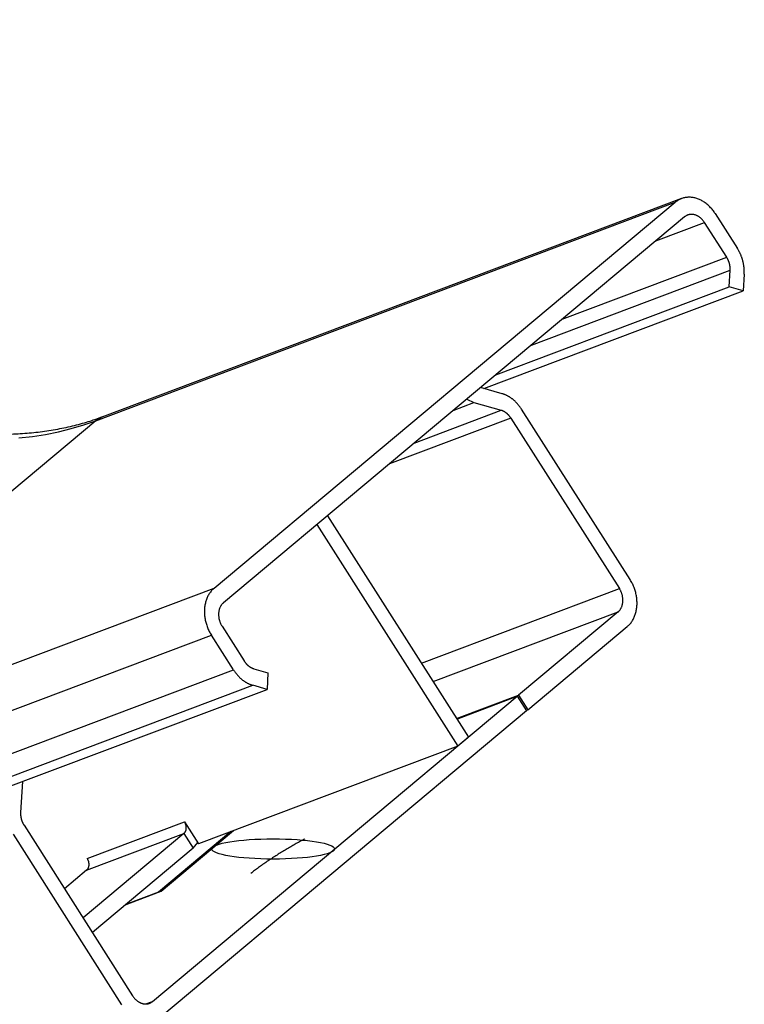
# Model space of a CAD drawing. Units: inches. Extents: x 0 to 17, y 0 to 11.
# Drawn here: x 12.1 to 12.7, y 3.8 to 4.6 of the extents above; entities that cross this region are included whole.
import ezdxf

# ---------------------------------------------------------------- set-up
doc = ezdxf.new("R2010")
doc.units = ezdxf.units.IN
doc.header["$MEASUREMENT"] = 0
doc.layers.add('GEOM', color=7, linetype='Continuous')

msp = doc.modelspace()

# ---------------------------------------------------------------- linework, layer by layer
at = {"layer": 'GEOM', "color": 7}
for p, q in [((12.64046, 4.43943), (12.17794, 4.26516)), ((12.63956, 4.43907), (12.63894, 4.43878)), ((12.64019, 4.43933), (12.63956, 4.43907)), ((12.64083, 4.43957), (12.64019, 4.43933)), ((12.64147, 4.43978), (12.64083, 4.43957)), ((12.64213, 4.43997), (12.64147, 4.43978)), ((12.6428, 4.44013), (12.64213, 4.43997)), ((12.64347, 4.44026), (12.6428, 4.44013)), ((12.64415, 4.44037), (12.64347, 4.44026)), ((12.64483, 4.44045), (12.64415, 4.44037)), ((12.64552, 4.4405), (12.64483, 4.44045)), ((12.64622, 4.44053), (12.64552, 4.4405)), ((12.64692, 4.44052), (12.64622, 4.44053)), ((12.64762, 4.4405), (12.64692, 4.44052)), ((12.64833, 4.44044), (12.64762, 4.4405)), ((12.64903, 4.44036), (12.64833, 4.44044)), ((12.64974, 4.44025), (12.64903, 4.44036)), ((12.65045, 4.44012), (12.64974, 4.44025)), ((12.65116, 4.43996), (12.65045, 4.44012)), ((12.65187, 4.43977), (12.65116, 4.43996)), ((12.65258, 4.43955), (12.65187, 4.43977)), ((12.65328, 4.43931), (12.65258, 4.43955)), ((12.65398, 4.43905), (12.65328, 4.43931)), ((12.65468, 4.43876), (12.65398, 4.43905)), ((12.17297, 4.26224), (12.63549, 4.43652)), ((12.26743, 4.12862), (12.63549, 4.43652)), ((12.63603, 4.43696), (12.63549, 4.43652)), ((12.63659, 4.43737), (12.63603, 4.43696)), ((12.63716, 4.43776), (12.63659, 4.43737)), ((12.63774, 4.43812), (12.63716, 4.43776)), ((12.63833, 4.43846), (12.63774, 4.43812)), ((12.63894, 4.43878), (12.63833, 4.43846)), ((12.65538, 4.43844), (12.65468, 4.43876)), ((12.65606, 4.4381), (12.65538, 4.43844)), ((12.65675, 4.43773), (12.65606, 4.4381)), ((12.65742, 4.43734), (12.65675, 4.43773)), ((12.65809, 4.43693), (12.65742, 4.43734)), ((12.65876, 4.43649), (12.65809, 4.43693)), ((12.65941, 4.43603), (12.65876, 4.43649)), ((12.66006, 4.43555), (12.65941, 4.43603)), ((12.66069, 4.43504), (12.66006, 4.43555)), ((12.66132, 4.43452), (12.66069, 4.43504)), ((12.66193, 4.43397), (12.66132, 4.43452)), ((12.66253, 4.4334), (12.66193, 4.43397)), ((12.66312, 4.43281), (12.66253, 4.4334)), ((12.6637, 4.43221), (12.66312, 4.43281)), ((12.66427, 4.43158), (12.6637, 4.43221)), ((12.66482, 4.43094), (12.66427, 4.43158)), ((12.64291, 4.42488), (12.27485, 4.11697)), ((12.64318, 4.42509), (12.64291, 4.42488)), ((12.64346, 4.4253), (12.64318, 4.42509)), ((12.64374, 4.42549), (12.64346, 4.4253)), ((12.64403, 4.42568), (12.64374, 4.42549)), ((12.64433, 4.42585), (12.64403, 4.42568)), ((12.64463, 4.426), (12.64433, 4.42585)), ((12.64494, 4.42615), (12.64463, 4.426)), ((12.64526, 4.42628), (12.64494, 4.42615)), ((12.64558, 4.4264), (12.64526, 4.42628)), ((12.6459, 4.42651), (12.64558, 4.4264)), ((12.64623, 4.4266), (12.6459, 4.42651)), ((12.64656, 4.42668), (12.64623, 4.4266)), ((12.6469, 4.42675), (12.64656, 4.42668)), ((12.64724, 4.4268), (12.6469, 4.42675)), ((12.64758, 4.42684), (12.64724, 4.4268)), ((12.64793, 4.42687), (12.64758, 4.42684)), ((12.64827, 4.42688), (12.64793, 4.42687)), ((12.64862, 4.42688), (12.64827, 4.42688)), ((12.64898, 4.42686), (12.64862, 4.42688)), ((12.64933, 4.42684), (12.64898, 4.42686)), ((12.64968, 4.4268), (12.64933, 4.42684)), ((12.65004, 4.42674), (12.64968, 4.4268)), ((12.65039, 4.42667), (12.65004, 4.42674)), ((12.65075, 4.42659), (12.65039, 4.42667)), ((12.6511, 4.4265), (12.65075, 4.42659)), ((12.65145, 4.42639), (12.6511, 4.4265)), ((12.65181, 4.42627), (12.65145, 4.42639)), ((12.65216, 4.42614), (12.65181, 4.42627)), ((12.65251, 4.42599), (12.65216, 4.42614)), ((12.65285, 4.42584), (12.65251, 4.42599)), ((12.6532, 4.42567), (12.65285, 4.42584)), ((12.65354, 4.42548), (12.6532, 4.42567)), ((12.65388, 4.42529), (12.65354, 4.42548)), ((12.65421, 4.42508), (12.65388, 4.42529)), ((12.65454, 4.42486), (12.65421, 4.42508)), ((12.65487, 4.42463), (12.65454, 4.42486)), ((12.65519, 4.42439), (12.65487, 4.42463)), ((12.65551, 4.42414), (12.65519, 4.42439)), ((12.65582, 4.42387), (12.65551, 4.42414)), ((12.65613, 4.4236), (12.65582, 4.42387)), ((12.65643, 4.42332), (12.65613, 4.4236)), ((12.65673, 4.42302), (12.65643, 4.42332)), ((12.66535, 4.43028), (12.66482, 4.43094)), ((12.66588, 4.4296), (12.66535, 4.43028)), ((12.66638, 4.4289), (12.66588, 4.4296)), ((12.66687, 4.42819), (12.66638, 4.4289)), ((12.66735, 4.42747), (12.66687, 4.42819)), ((12.66735, 4.42747), (12.685, 4.39977)), ((12.62001, 4.40572), (12.65884, 4.42035)), ((12.65702, 4.42272), (12.65673, 4.42302)), ((12.6573, 4.42241), (12.65702, 4.42272)), ((12.65757, 4.42208), (12.6573, 4.42241)), ((12.65784, 4.42175), (12.65757, 4.42208)), ((12.6581, 4.42142), (12.65784, 4.42175)), ((12.65836, 4.42107), (12.6581, 4.42142)), ((12.6586, 4.42071), (12.65836, 4.42107)), ((12.65884, 4.42035), (12.6586, 4.42071)), ((12.67649, 4.39265), (12.65884, 4.42035)), ((12.68523, 4.3994), (12.685, 4.39977)), ((12.54529, 4.34322), (12.67649, 4.39265)), ((12.6766, 4.39247), (12.67649, 4.39265)), ((12.67672, 4.39228), (12.6766, 4.39247)), ((12.67683, 4.3921), (12.67672, 4.39228)), ((12.67694, 4.39191), (12.67683, 4.3921)), ((12.67705, 4.39172), (12.67694, 4.39191)), ((12.68546, 4.39903), (12.68523, 4.3994)), ((12.68568, 4.39866), (12.68546, 4.39903)), ((12.6859, 4.39828), (12.68568, 4.39866)), ((12.68611, 4.3979), (12.6859, 4.39828)), ((12.68632, 4.39752), (12.68611, 4.3979)), ((12.68653, 4.39713), (12.68632, 4.39752)), ((12.68673, 4.39674), (12.68653, 4.39713)), ((12.68692, 4.39635), (12.68673, 4.39674)), ((12.68711, 4.39595), (12.68692, 4.39635)), ((12.6873, 4.39556), (12.68711, 4.39595)), ((12.68748, 4.39516), (12.6873, 4.39556)), ((12.68766, 4.39475), (12.68748, 4.39516)), ((12.68783, 4.39435), (12.68766, 4.39475)), ((12.68799, 4.39394), (12.68783, 4.39435)), ((12.68816, 4.39353), (12.68799, 4.39394)), ((12.68831, 4.39312), (12.68816, 4.39353)), ((12.68846, 4.39271), (12.68831, 4.39312)), ((12.68861, 4.3923), (12.68846, 4.39271)), ((12.68875, 4.39188), (12.68861, 4.3923)), ((12.68889, 4.39146), (12.68875, 4.39188)), ((12.67715, 4.39153), (12.67705, 4.39172)), ((12.67725, 4.39133), (12.67715, 4.39153)), ((12.67735, 4.39114), (12.67725, 4.39133)), ((12.67745, 4.39094), (12.67735, 4.39114)), ((12.67755, 4.39074), (12.67745, 4.39094)), ((12.67764, 4.39055), (12.67755, 4.39074)), ((12.67773, 4.39035), (12.67764, 4.39055)), ((12.67782, 4.39014), (12.67773, 4.39035)), ((12.6779, 4.38994), (12.67782, 4.39014)), ((12.67799, 4.38974), (12.6779, 4.38994)), ((12.67807, 4.38953), (12.67799, 4.38974)), ((12.67815, 4.38933), (12.67807, 4.38953)), ((12.67822, 4.38912), (12.67815, 4.38933)), ((12.67829, 4.38891), (12.67822, 4.38912)), ((12.67837, 4.38871), (12.67829, 4.38891)), ((12.67843, 4.3885), (12.67837, 4.38871)), ((12.6785, 4.38829), (12.67843, 4.3885)), ((12.67856, 4.38808), (12.6785, 4.38829)), ((12.67862, 4.38787), (12.67856, 4.38808)), ((12.67868, 4.38766), (12.67862, 4.38787)), ((12.67874, 4.38744), (12.67868, 4.38766)), ((12.67879, 4.38723), (12.67874, 4.38744)), ((12.67884, 4.38702), (12.67879, 4.38723)), ((12.67889, 4.3868), (12.67884, 4.38702)), ((12.67893, 4.38659), (12.67889, 4.3868)), ((12.67897, 4.38638), (12.67893, 4.38659)), ((12.67901, 4.38616), (12.67897, 4.38638)), ((12.67905, 4.38595), (12.67901, 4.38616)), ((12.67908, 4.38573), (12.67905, 4.38595)), ((12.67911, 4.38552), (12.67908, 4.38573)), ((12.67914, 4.38531), (12.67911, 4.38552)), ((12.67917, 4.38509), (12.67914, 4.38531)), ((12.67919, 4.38488), (12.67917, 4.38509)), ((12.67921, 4.38466), (12.67919, 4.38488)), ((12.67923, 4.38445), (12.67921, 4.38466)), ((12.67924, 4.38424), (12.67923, 4.38445)), ((12.67925, 4.38402), (12.67924, 4.38424)), ((12.67926, 4.38381), (12.67925, 4.38402)), ((12.68902, 4.39104), (12.68889, 4.39146)), ((12.68915, 4.39062), (12.68902, 4.39104)), ((12.68927, 4.3902), (12.68915, 4.39062)), ((12.68938, 4.38978), (12.68927, 4.3902)), ((12.68949, 4.38935), (12.68938, 4.38978)), ((12.6896, 4.38893), (12.68949, 4.38935)), ((12.6897, 4.3885), (12.6896, 4.38893)), ((12.68979, 4.38807), (12.6897, 4.3885)), ((12.68988, 4.38765), (12.68979, 4.38807)), ((12.68997, 4.38722), (12.68988, 4.38765)), ((12.69004, 4.38679), (12.68997, 4.38722)), ((12.69012, 4.38636), (12.69004, 4.38679)), ((12.69018, 4.38593), (12.69012, 4.38636)), ((12.69025, 4.38551), (12.69018, 4.38593)), ((12.6903, 4.38508), (12.69025, 4.38551)), ((12.69035, 4.38465), (12.6903, 4.38508)), ((12.6904, 4.38422), (12.69035, 4.38465)), ((12.69044, 4.38379), (12.6904, 4.38422)), ((12.52059, 4.32255), (12.67924, 4.38233)), ((12.67847, 4.36907), (12.67924, 4.38233)), ((12.67924, 4.38233), (12.67925, 4.38254)), ((12.67925, 4.38254), (12.67926, 4.38275)), ((12.67927, 4.3836), (12.67926, 4.38381)), ((12.67926, 4.38275), (12.67927, 4.38296)), ((12.67927, 4.38339), (12.67927, 4.3836)), ((12.67927, 4.38317), (12.67927, 4.38339)), ((12.67927, 4.38296), (12.67927, 4.38317)), ((12.69051, 4.37913), (12.68974, 4.36587)), ((12.69047, 4.38336), (12.69044, 4.38379)), ((12.6905, 4.38294), (12.69047, 4.38336)), ((12.69052, 4.38251), (12.6905, 4.38294)), ((12.69051, 4.37913), (12.69053, 4.37955)), ((12.69054, 4.38209), (12.69052, 4.38251)), ((12.69053, 4.37955), (12.69055, 4.37997)), ((12.69055, 4.38166), (12.69054, 4.38209)), ((12.69056, 4.38124), (12.69055, 4.38166)), ((12.69055, 4.37997), (12.69056, 4.38039)), ((12.69056, 4.38081), (12.69056, 4.38124)), ((12.69056, 4.38039), (12.69056, 4.38081)), ((12.49237, 4.29894), (12.67847, 4.36907)), ((12.68974, 4.36587), (12.67847, 4.36907)), ((12.48279, 4.28789), (12.68974, 4.36587)), ((12.49725, 4.28379), (12.48008, 4.28866)), ((12.4976, 4.28368), (12.49725, 4.28379)), ((12.49795, 4.28357), (12.4976, 4.28368)), ((12.49831, 4.28345), (12.49795, 4.28357)), ((12.49866, 4.28333), (12.49831, 4.28345)), ((12.49901, 4.2832), (12.49866, 4.28333)), ((12.49936, 4.28307), (12.49901, 4.2832)), ((12.49971, 4.28292), (12.49936, 4.28307)), ((12.50006, 4.28277), (12.49971, 4.28292)), ((12.5004, 4.28262), (12.50006, 4.28277)), ((12.50075, 4.28246), (12.5004, 4.28262)), ((12.5011, 4.28229), (12.50075, 4.28246)), ((12.50144, 4.28212), (12.5011, 4.28229)), ((12.50178, 4.28194), (12.50144, 4.28212)), ((12.50212, 4.28175), (12.50178, 4.28194)), ((12.4583, 4.27043), (12.47483, 4.27667)), ((12.46913, 4.2795), (12.47483, 4.27667)), ((12.47483, 4.27667), (12.49648, 4.27052)), ((12.50246, 4.28156), (12.50212, 4.28175)), ((12.5028, 4.28136), (12.50246, 4.28156)), ((12.50314, 4.28116), (12.5028, 4.28136)), ((12.50347, 4.28095), (12.50314, 4.28116)), ((12.5038, 4.28073), (12.50347, 4.28095)), ((12.50413, 4.28051), (12.5038, 4.28073)), ((12.50446, 4.28028), (12.50413, 4.28051)), ((12.50479, 4.28005), (12.50446, 4.28028)), ((12.50511, 4.27981), (12.50479, 4.28005)), ((12.50543, 4.27957), (12.50511, 4.27981)), ((12.50575, 4.27932), (12.50543, 4.27957)), ((12.50607, 4.27906), (12.50575, 4.27932)), ((12.50638, 4.2788), (12.50607, 4.27906)), ((12.50669, 4.27854), (12.50638, 4.2788)), ((12.507, 4.27826), (12.50669, 4.27854)), ((12.50731, 4.27799), (12.507, 4.27826)), ((12.50761, 4.27771), (12.50731, 4.27799)), ((12.50791, 4.27742), (12.50761, 4.27771)), ((12.50821, 4.27713), (12.50791, 4.27742)), ((12.5085, 4.27683), (12.50821, 4.27713)), ((12.50879, 4.27653), (12.5085, 4.27683)), ((12.50908, 4.27623), (12.50879, 4.27653)), ((12.50936, 4.27592), (12.50908, 4.27623)), ((12.50964, 4.2756), (12.50936, 4.27592)), ((12.50992, 4.27528), (12.50964, 4.2756)), ((12.51019, 4.27496), (12.50992, 4.27528)), ((12.51046, 4.27463), (12.51019, 4.27496)), ((12.51073, 4.27429), (12.51046, 4.27463)), ((12.51099, 4.27396), (12.51073, 4.27429)), ((12.42718, 4.24441), (12.49648, 4.27052)), ((12.49665, 4.27047), (12.49648, 4.27052)), ((12.49683, 4.27041), (12.49665, 4.27047)), ((12.49701, 4.27035), (12.49683, 4.27041)), ((12.49718, 4.27029), (12.49701, 4.27035)), ((12.49736, 4.27023), (12.49718, 4.27029)), ((12.49753, 4.27016), (12.49736, 4.27023)), ((12.49771, 4.27009), (12.49753, 4.27016)), ((12.49788, 4.27001), (12.49771, 4.27009)), ((12.49805, 4.26993), (12.49788, 4.27001)), ((12.49823, 4.26985), (12.49805, 4.26993)), ((12.4984, 4.26977), (12.49823, 4.26985)), ((12.49857, 4.26968), (12.4984, 4.26977)), ((12.49874, 4.26959), (12.49857, 4.26968)), ((12.49891, 4.2695), (12.49874, 4.26959)), ((12.49908, 4.2694), (12.49891, 4.2695)), ((12.49925, 4.26931), (12.49908, 4.2694)), ((12.49942, 4.2692), (12.49925, 4.26931)), ((12.49959, 4.2691), (12.49942, 4.2692)), ((12.49975, 4.26899), (12.49959, 4.2691)), ((12.49992, 4.26888), (12.49975, 4.26899)), ((12.50008, 4.26877), (12.49992, 4.26888)), ((12.50025, 4.26865), (12.50008, 4.26877)), ((12.50041, 4.26853), (12.50025, 4.26865)), ((12.50057, 4.26841), (12.50041, 4.26853)), ((12.50073, 4.26828), (12.50057, 4.26841)), ((12.50089, 4.26816), (12.50073, 4.26828)), ((12.50104, 4.26803), (12.50089, 4.26816)), ((12.5012, 4.26789), (12.50104, 4.26803)), ((12.50135, 4.26776), (12.5012, 4.26789)), ((12.50151, 4.26762), (12.50135, 4.26776)), ((12.50166, 4.26748), (12.50151, 4.26762)), ((12.50181, 4.26734), (12.50166, 4.26748)), ((12.50196, 4.26719), (12.50181, 4.26734)), ((12.5021, 4.26704), (12.50196, 4.26719)), ((12.50225, 4.26689), (12.5021, 4.26704)), ((12.50239, 4.26674), (12.50225, 4.26689)), ((12.50253, 4.26658), (12.50239, 4.26674)), ((12.50267, 4.26642), (12.50253, 4.26658)), ((12.50281, 4.26627), (12.50267, 4.26642)), ((12.50295, 4.2661), (12.50281, 4.26627)), ((12.51125, 4.27362), (12.51099, 4.27396)), ((12.51151, 4.27327), (12.51125, 4.27362)), ((12.51176, 4.27292), (12.51151, 4.27327)), ((12.51201, 4.27257), (12.51176, 4.27292)), ((12.51225, 4.27221), (12.51201, 4.27257)), ((12.51249, 4.27185), (12.51225, 4.27221)), ((12.51272, 4.27149), (12.51249, 4.27185)), ((12.59938, 4.1355), (12.51272, 4.27149)), ((12.17297, 4.26224), (11.80492, 3.95434)), ((12.15347, 4.25593), (12.16335, 4.25888)), ((12.16335, 4.25888), (12.17297, 4.26224)), ((12.17794, 4.26516), (12.17297, 4.26224)), ((12.50421, 4.26437), (12.40747, 4.22791)), ((12.50308, 4.26594), (12.50295, 4.2661)), ((12.50322, 4.26577), (12.50308, 4.26594)), ((12.50335, 4.2656), (12.50322, 4.26577)), ((12.50348, 4.26543), (12.50335, 4.2656)), ((12.50361, 4.26526), (12.50348, 4.26543)), ((12.50373, 4.26509), (12.50361, 4.26526)), ((12.50386, 4.26491), (12.50373, 4.26509)), ((12.50398, 4.26473), (12.50386, 4.26491)), ((12.5041, 4.26455), (12.50398, 4.26473)), ((12.50421, 4.26437), (12.5041, 4.26455)), ((12.50421, 4.26437), (12.59087, 4.12838)), ((12.12237, 4.24967), (12.13297, 4.25133)), ((12.13297, 4.25133), (12.14334, 4.25341)), ((12.14334, 4.25341), (12.15347, 4.25593)), ((12.11156, 4.24844), (12.12237, 4.24967)), ((12.35787, 4.18641), (12.47043, 4.00977)), ((12.34936, 4.17929), (12.46192, 4.00265)), ((12.59984, 4.13476), (12.59938, 4.1355)), ((12.60028, 4.13401), (12.59984, 4.13476)), ((12.6007, 4.13324), (12.60028, 4.13401)), ((12.60111, 4.13247), (12.6007, 4.13324)), ((11.80492, 3.95434), (12.26743, 4.12862)), ((12.26408, 4.12495), (12.26366, 4.12434)), ((12.2645, 4.12553), (12.26408, 4.12495)), ((12.26495, 4.1261), (12.2645, 4.12553)), ((12.26541, 4.12665), (12.26495, 4.1261)), ((12.26589, 4.12717), (12.26541, 4.12665)), ((12.26639, 4.12768), (12.26589, 4.12717)), ((12.2669, 4.12816), (12.26639, 4.12768)), ((12.26743, 4.12862), (12.2669, 4.12816)), ((12.4328, 4.06882), (12.59087, 4.12838)), ((12.5911, 4.12801), (12.59087, 4.12838)), ((12.59132, 4.12763), (12.5911, 4.12801)), ((12.59153, 4.12725), (12.59132, 4.12763)), ((12.59174, 4.12686), (12.59153, 4.12725)), ((12.59193, 4.12647), (12.59174, 4.12686)), ((12.59211, 4.12607), (12.59193, 4.12647)), ((12.59229, 4.12567), (12.59211, 4.12607)), ((12.59245, 4.12526), (12.59229, 4.12567)), ((12.59261, 4.12485), (12.59245, 4.12526)), ((12.59275, 4.12443), (12.59261, 4.12485)), ((12.6015, 4.13168), (12.60111, 4.13247)), ((12.60186, 4.13088), (12.6015, 4.13168)), ((12.60221, 4.13008), (12.60186, 4.13088)), ((12.60254, 4.12926), (12.60221, 4.13008)), ((12.60285, 4.12844), (12.60254, 4.12926)), ((12.60314, 4.12761), (12.60285, 4.12844)), ((12.6034, 4.12677), (12.60314, 4.12761)), ((12.60365, 4.12593), (12.6034, 4.12677)), ((12.60388, 4.12508), (12.60365, 4.12593)), ((12.60408, 4.12423), (12.60388, 4.12508)), ((12.26062, 4.11736), (12.26043, 4.11659)), ((12.26083, 4.11812), (12.26062, 4.11736)), ((12.26107, 4.11888), (12.26083, 4.11812)), ((12.26132, 4.11961), (12.26107, 4.11888)), ((12.2616, 4.12034), (12.26132, 4.11961)), ((12.26189, 4.12105), (12.2616, 4.12034)), ((12.26221, 4.12174), (12.26189, 4.12105)), ((12.26254, 4.12242), (12.26221, 4.12174)), ((12.2629, 4.12308), (12.26254, 4.12242)), ((12.26327, 4.12372), (12.2629, 4.12308)), ((12.26366, 4.12434), (12.26327, 4.12372)), ((12.27485, 4.11697), (12.27459, 4.11674)), ((12.59288, 4.12401), (12.59275, 4.12443)), ((12.59301, 4.12359), (12.59288, 4.12401)), ((12.59312, 4.12317), (12.59301, 4.12359)), ((12.59322, 4.12274), (12.59312, 4.12317)), ((12.59331, 4.12232), (12.59322, 4.12274)), ((12.5934, 4.12189), (12.59331, 4.12232)), ((12.59347, 4.12146), (12.5934, 4.12189)), ((12.59352, 4.12103), (12.59347, 4.12146)), ((12.59351, 4.11683), (12.59356, 4.11723)), ((12.59357, 4.1206), (12.59352, 4.12103)), ((12.59356, 4.11723), (12.5936, 4.11765)), ((12.59361, 4.12018), (12.59357, 4.1206)), ((12.5936, 4.11765), (12.59363, 4.11806)), ((12.59364, 4.11975), (12.59361, 4.12018)), ((12.59363, 4.11806), (12.59365, 4.11848)), ((12.59365, 4.11932), (12.59364, 4.11975)), ((12.59365, 4.1189), (12.59365, 4.11932)), ((12.59365, 4.11848), (12.59365, 4.1189)), ((12.60427, 4.12337), (12.60408, 4.12423)), ((12.60443, 4.12252), (12.60427, 4.12337)), ((12.60457, 4.12166), (12.60443, 4.12252)), ((12.60469, 4.1208), (12.60457, 4.12166)), ((12.60478, 4.11995), (12.60469, 4.1208)), ((12.60486, 4.11909), (12.60478, 4.11995)), ((12.60491, 4.11824), (12.60486, 4.11909)), ((12.60494, 4.11739), (12.60491, 4.11824)), ((12.60494, 4.11654), (12.60494, 4.11739)), ((12.25971, 4.11089), (12.25969, 4.11005)), ((12.25969, 4.11005), (12.2597, 4.1092)), ((12.2597, 4.1092), (12.25973, 4.10835)), ((12.25974, 4.11173), (12.25971, 4.11089)), ((12.2598, 4.11256), (12.25974, 4.11173)), ((12.25988, 4.11338), (12.2598, 4.11256)), ((12.25999, 4.1142), (12.25988, 4.11338)), ((12.26011, 4.115), (12.25999, 4.1142)), ((12.26026, 4.1158), (12.26011, 4.115)), ((12.26043, 4.11659), (12.26026, 4.1158)), ((12.27108, 4.10935), (12.27104, 4.10894)), ((12.27113, 4.10976), (12.27108, 4.10935)), ((12.27119, 4.11016), (12.27113, 4.10976)), ((12.27127, 4.11056), (12.27119, 4.11016)), ((12.27135, 4.11096), (12.27127, 4.11056)), ((12.27145, 4.11134), (12.27135, 4.11096)), ((12.27155, 4.11173), (12.27145, 4.11134)), ((12.27167, 4.1121), (12.27155, 4.11173)), ((12.2718, 4.11247), (12.27167, 4.1121)), ((12.27193, 4.11283), (12.2718, 4.11247)), ((12.27208, 4.11319), (12.27193, 4.11283)), ((12.27224, 4.11353), (12.27208, 4.11319)), ((12.27241, 4.11387), (12.27224, 4.11353)), ((12.27258, 4.1142), (12.27241, 4.11387)), ((12.27277, 4.11452), (12.27258, 4.1142)), ((12.27297, 4.11483), (12.27277, 4.11452)), ((12.27317, 4.11514), (12.27297, 4.11483)), ((12.27339, 4.11543), (12.27317, 4.11514)), ((12.27361, 4.11571), (12.27339, 4.11543)), ((12.27384, 4.11599), (12.27361, 4.11571)), ((12.27408, 4.11625), (12.27384, 4.11599)), ((12.27433, 4.1165), (12.27408, 4.11625)), ((12.27459, 4.11674), (12.27433, 4.1165)), ((12.44222, 4.05401), (12.58978, 4.10962)), ((12.58978, 4.10962), (12.51043, 4.04323)), ((12.58978, 4.10962), (12.59005, 4.10985)), ((12.59005, 4.10985), (12.5903, 4.11009)), ((12.5903, 4.11009), (12.59055, 4.11034)), ((12.59055, 4.11034), (12.59079, 4.1106)), ((12.59079, 4.1106), (12.59102, 4.11087)), ((12.59102, 4.11087), (12.59125, 4.11116)), ((12.59125, 4.11116), (12.59146, 4.11145)), ((12.59146, 4.11145), (12.59167, 4.11175)), ((12.59167, 4.11175), (12.59186, 4.11206)), ((12.59186, 4.11206), (12.59205, 4.11239)), ((12.59205, 4.11239), (12.59223, 4.11272)), ((12.59223, 4.11272), (12.5924, 4.11305)), ((12.5924, 4.11305), (12.59255, 4.1134)), ((12.59255, 4.1134), (12.5927, 4.11376)), ((12.5927, 4.11376), (12.59284, 4.11412)), ((12.59284, 4.11412), (12.59297, 4.11449)), ((12.59297, 4.11449), (12.59308, 4.11486)), ((12.59308, 4.11486), (12.59319, 4.11524)), ((12.59319, 4.11524), (12.59328, 4.11563)), ((12.59328, 4.11563), (12.59337, 4.11602)), ((12.59337, 4.11602), (12.59344, 4.11642)), ((12.59344, 4.11642), (12.59351, 4.11683)), ((12.6038, 4.10846), (12.60401, 4.10923)), ((12.60401, 4.10923), (12.6042, 4.11)), ((12.6042, 4.11), (12.60437, 4.11079)), ((12.60437, 4.11079), (12.60452, 4.11159)), ((12.60452, 4.11159), (12.60465, 4.11239)), ((12.60465, 4.11239), (12.60475, 4.11321)), ((12.60475, 4.11321), (12.60483, 4.11403)), ((12.60483, 4.11403), (12.60489, 4.11486)), ((12.60489, 4.11486), (12.60493, 4.1157)), ((12.60493, 4.1157), (12.60494, 4.11654)), ((12.25973, 4.10835), (12.25978, 4.1075)), ((12.25978, 4.1075), (12.25985, 4.10664)), ((12.25985, 4.10664), (12.25995, 4.10578)), ((12.25995, 4.10578), (12.26007, 4.10493)), ((12.26007, 4.10493), (12.26021, 4.10407)), ((12.26021, 4.10407), (12.26037, 4.10321)), ((12.26037, 4.10321), (12.26055, 4.10236)), ((12.26055, 4.10236), (12.26076, 4.10151)), ((12.26076, 4.10151), (12.26098, 4.10066)), ((12.27099, 4.10811), (12.27098, 4.10769)), ((12.27098, 4.10769), (12.27098, 4.10726)), ((12.27098, 4.10726), (12.271, 4.10684)), ((12.27101, 4.10853), (12.27099, 4.10811)), ((12.271, 4.10684), (12.27102, 4.10641)), ((12.27104, 4.10894), (12.27101, 4.10853)), ((12.27102, 4.10641), (12.27106, 4.10598)), ((12.27106, 4.10598), (12.27111, 4.10556)), ((12.27111, 4.10556), (12.27117, 4.10513)), ((12.27117, 4.10513), (12.27124, 4.1047)), ((12.27124, 4.1047), (12.27132, 4.10427)), ((12.27132, 4.10427), (12.27141, 4.10384)), ((12.27141, 4.10384), (12.27151, 4.10342)), ((12.27151, 4.10342), (12.27163, 4.10299)), ((12.27163, 4.10299), (12.27175, 4.10257)), ((12.27175, 4.10257), (12.27188, 4.10215)), ((12.27188, 4.10215), (12.27203, 4.10174)), ((12.27203, 4.10174), (12.27218, 4.10133)), ((12.27218, 4.10133), (12.27235, 4.10092)), ((12.60013, 4.10105), (12.60056, 4.10164)), ((12.60056, 4.10164), (12.60097, 4.10224)), ((12.60097, 4.10224), (12.60136, 4.10287)), ((12.60136, 4.10287), (12.60174, 4.10351)), ((12.60174, 4.10351), (12.60209, 4.10417)), ((12.60209, 4.10417), (12.60243, 4.10485)), ((12.60243, 4.10485), (12.60274, 4.10554)), ((12.60274, 4.10554), (12.60304, 4.10625)), ((12.60304, 4.10625), (12.60331, 4.10697)), ((12.60331, 4.10697), (12.60357, 4.10771)), ((12.60357, 4.10771), (12.6038, 4.10846)), ((12.26098, 4.10066), (12.26123, 4.09982)), ((12.26123, 4.09982), (12.2615, 4.09898)), ((12.2615, 4.09898), (12.26179, 4.09815)), ((12.26179, 4.09815), (12.2621, 4.09733)), ((12.2621, 4.09733), (12.26242, 4.09651)), ((12.26242, 4.09651), (12.26277, 4.0957)), ((12.26277, 4.0957), (12.26314, 4.09491)), ((12.26314, 4.09491), (12.26353, 4.09412)), ((12.26353, 4.09412), (12.26393, 4.09334)), ((12.26393, 4.09334), (12.26435, 4.09258)), ((12.27235, 4.10092), (12.27252, 4.10052)), ((12.27252, 4.10052), (12.27271, 4.10012)), ((12.27271, 4.10012), (12.2729, 4.09972)), ((12.2729, 4.09972), (12.2731, 4.09934)), ((12.2731, 4.09934), (12.27331, 4.09895)), ((12.27331, 4.09895), (12.27353, 4.09858)), ((12.27353, 4.09858), (12.27376, 4.09821)), ((12.27376, 4.09821), (12.29141, 4.07051)), ((12.51785, 4.03159), (12.5972, 4.09797)), ((12.5972, 4.09797), (12.59773, 4.09843)), ((12.59773, 4.09843), (12.59824, 4.09891)), ((12.59824, 4.09891), (12.59874, 4.09942)), ((12.59874, 4.09942), (12.59922, 4.09994)), ((12.59922, 4.09994), (12.59968, 4.10049)), ((12.59968, 4.10049), (12.60013, 4.10105)), ((11.80274, 3.91681), (12.26525, 4.09109)), ((12.26435, 4.09258), (12.26479, 4.09183)), ((12.26479, 4.09183), (12.26525, 4.09109)), ((12.2829, 4.06339), (12.26525, 4.09109)), ((12.29141, 4.07051), (12.29153, 4.07033)), ((12.29153, 4.07033), (12.29165, 4.07015)), ((12.29165, 4.07015), (12.29177, 4.06997)), ((12.29177, 4.06997), (12.29189, 4.06979)), ((12.29189, 4.06979), (12.29202, 4.06962)), ((11.82039, 3.88911), (12.2829, 4.06339)), ((12.2829, 4.06339), (12.28314, 4.06303)), ((12.28314, 4.06303), (12.28338, 4.06267)), ((12.28338, 4.06267), (12.28362, 4.06231)), ((12.28362, 4.06231), (12.28387, 4.06196)), ((12.28387, 4.06196), (12.28412, 4.06161)), ((12.29202, 4.06962), (12.29215, 4.06945)), ((12.29215, 4.06945), (12.29228, 4.06928)), ((12.29228, 4.06928), (12.29241, 4.06911)), ((12.29241, 4.06911), (12.29254, 4.06894)), ((12.29254, 4.06894), (12.29268, 4.06878)), ((12.29268, 4.06878), (12.29281, 4.06861)), ((12.29281, 4.06861), (12.29295, 4.06845)), ((12.29295, 4.06845), (12.29309, 4.0683)), ((12.29309, 4.0683), (12.29324, 4.06814)), ((12.29324, 4.06814), (12.29338, 4.06799)), ((12.29338, 4.06799), (12.29352, 4.06784)), ((12.29352, 4.06784), (12.29367, 4.06769)), ((12.29367, 4.06769), (12.29382, 4.06754)), ((12.29382, 4.06754), (12.29397, 4.0674)), ((12.29397, 4.0674), (12.29412, 4.06726)), ((12.29412, 4.06726), (12.29427, 4.06712)), ((12.29427, 4.06712), (12.29443, 4.06699)), ((12.29443, 4.06699), (12.29458, 4.06685)), ((12.29458, 4.06685), (12.29474, 4.06672)), ((12.29474, 4.06672), (12.2949, 4.0666)), ((12.2949, 4.0666), (12.29506, 4.06647)), ((12.29506, 4.06647), (12.29522, 4.06635)), ((12.29522, 4.06635), (12.29538, 4.06623)), ((12.29538, 4.06623), (12.29554, 4.06611)), ((12.29554, 4.06611), (12.29571, 4.066)), ((12.29571, 4.066), (12.29587, 4.06589)), ((12.29587, 4.06589), (12.29604, 4.06578)), ((12.29604, 4.06578), (12.29621, 4.06568)), ((12.29621, 4.06568), (12.29637, 4.06557)), ((12.29637, 4.06557), (12.29654, 4.06547)), ((12.29654, 4.06547), (12.29671, 4.06538)), ((12.29671, 4.06538), (12.29688, 4.06529)), ((12.29688, 4.06529), (12.29705, 4.0652)), ((12.29705, 4.0652), (12.29723, 4.06511)), ((12.29723, 4.06511), (12.2974, 4.06503)), ((12.2974, 4.06503), (12.29757, 4.06494)), ((12.29757, 4.06494), (12.29775, 4.06487)), ((12.29775, 4.06487), (12.29792, 4.06479)), ((12.29792, 4.06479), (12.29809, 4.06472)), ((12.29809, 4.06472), (12.29827, 4.06465)), ((12.29827, 4.06465), (12.29845, 4.06459)), ((12.29845, 4.06459), (12.29862, 4.06453)), ((12.29862, 4.06453), (12.2988, 4.06447)), ((12.2988, 4.06447), (12.29897, 4.06441)), ((12.29897, 4.06441), (12.29915, 4.06436)), ((12.29915, 4.06436), (12.31042, 4.06116)), ((12.28412, 4.06161), (12.28437, 4.06126)), ((12.28437, 4.06126), (12.28463, 4.06092)), ((12.28463, 4.06092), (12.2849, 4.06058)), ((12.2849, 4.06058), (12.28516, 4.06025)), ((12.28516, 4.06025), (12.28543, 4.05992)), ((12.28543, 4.05992), (12.28571, 4.0596)), ((12.28571, 4.0596), (12.28598, 4.05928)), ((12.28598, 4.05928), (12.28626, 4.05896)), ((12.28626, 4.05896), (12.28655, 4.05865)), ((12.28655, 4.05865), (12.28684, 4.05835)), ((12.28684, 4.05835), (12.28713, 4.05805)), ((12.28713, 4.05805), (12.28742, 4.05775)), ((12.28742, 4.05775), (12.28772, 4.05746)), ((12.28772, 4.05746), (12.28802, 4.05717)), ((12.28802, 4.05717), (12.28832, 4.05689)), ((12.28832, 4.05689), (12.28863, 4.05661)), ((12.28863, 4.05661), (12.28893, 4.05634)), ((12.28893, 4.05634), (12.28925, 4.05608)), ((12.28925, 4.05608), (12.28956, 4.05582)), ((12.28956, 4.05582), (12.28988, 4.05556)), ((12.28988, 4.05556), (12.2902, 4.05531)), ((12.2902, 4.05531), (12.29052, 4.05507)), ((12.29052, 4.05507), (12.29084, 4.05483)), ((12.29084, 4.05483), (12.29117, 4.0546)), ((12.29117, 4.0546), (12.29149, 4.05437)), ((12.29149, 4.05437), (12.29182, 4.05415)), ((12.29182, 4.05415), (12.29216, 4.05393)), ((12.31042, 4.06116), (12.30964, 4.04789)), ((11.83586, 3.87682), (12.29838, 4.05109)), ((11.84713, 3.87362), (12.30964, 4.04789)), ((12.29216, 4.05393), (12.29249, 4.05372)), ((12.29249, 4.05372), (12.29283, 4.05352)), ((12.29283, 4.05352), (12.29316, 4.05332)), ((12.29316, 4.05332), (12.2935, 4.05313)), ((12.2935, 4.05313), (12.29384, 4.05294)), ((12.29384, 4.05294), (12.29419, 4.05276)), ((12.29419, 4.05276), (12.29453, 4.05259)), ((12.29453, 4.05259), (12.29488, 4.05242)), ((12.29488, 4.05242), (12.29522, 4.05226)), ((12.29522, 4.05226), (12.29557, 4.0521)), ((12.29557, 4.0521), (12.29592, 4.05196)), ((12.29592, 4.05196), (12.29627, 4.05181)), ((12.29627, 4.05181), (12.29662, 4.05168)), ((12.29662, 4.05168), (12.29697, 4.05155)), ((12.29697, 4.05155), (12.29732, 4.05142)), ((12.29732, 4.05142), (12.29767, 4.05131)), ((12.29767, 4.05131), (12.29803, 4.0512)), ((12.29803, 4.0512), (12.29838, 4.05109)), ((12.30964, 4.04789), (12.29838, 4.05109)), ((12.21832, 3.79886), (12.50936, 4.04234)), ((12.46098, 4.0246), (12.51043, 4.04323)), ((12.46123, 4.0242), (12.50936, 4.04234)), ((12.50936, 4.04234), (12.51678, 4.0307)), ((12.51043, 4.04323), (12.51785, 4.03159)), ((12.51678, 4.0307), (12.22574, 3.78722)), ((12.51653, 4.03109), (12.51785, 4.03159)), ((12.47043, 4.00977), (12.46192, 4.00265)), ((12.46192, 4.00265), (12.25498, 3.92467)), ((12.11441, 3.97433), (12.11298, 3.9497)), ((12.11296, 3.94928), (12.11295, 3.94907)), ((12.11295, 3.94907), (12.11295, 3.94886)), ((12.11295, 3.94886), (12.11295, 3.94865)), ((12.11295, 3.94865), (12.11296, 3.94843)), ((12.11297, 3.94949), (12.11296, 3.94928)), ((12.11296, 3.94843), (12.11296, 3.94822)), ((12.11296, 3.94822), (12.11297, 3.94801)), ((12.11298, 3.9497), (12.11297, 3.94949)), ((12.11297, 3.94801), (12.11298, 3.9478)), ((12.11298, 3.9478), (12.113, 3.94758)), ((12.113, 3.94758), (12.11301, 3.94737)), ((12.11301, 3.94737), (12.11303, 3.94715)), ((12.11303, 3.94715), (12.11306, 3.94694)), ((12.11306, 3.94694), (12.11308, 3.94673)), ((12.11308, 3.94673), (12.11311, 3.94651)), ((12.11311, 3.94651), (12.11314, 3.9463)), ((12.11314, 3.9463), (12.11317, 3.94608)), ((12.11317, 3.94608), (12.11321, 3.94587)), ((12.11321, 3.94587), (12.11325, 3.94565)), ((12.11325, 3.94565), (12.11329, 3.94544)), ((12.11329, 3.94544), (12.11334, 3.94523)), ((12.11334, 3.94523), (12.11338, 3.94501)), ((12.11338, 3.94501), (12.11343, 3.9448)), ((12.11343, 3.9448), (12.11349, 3.94459)), ((12.11349, 3.94459), (12.11354, 3.94438)), ((12.11354, 3.94438), (12.1136, 3.94416)), ((12.1136, 3.94416), (12.11366, 3.94395)), ((12.11366, 3.94395), (12.11372, 3.94374)), ((12.11372, 3.94374), (12.11379, 3.94353)), ((12.11379, 3.94353), (12.11386, 3.94332)), ((12.11386, 3.94332), (12.11393, 3.94312)), ((12.11393, 3.94312), (12.114, 3.94291)), ((12.114, 3.94291), (12.11408, 3.9427)), ((12.11408, 3.9427), (12.11415, 3.9425)), ((12.11415, 3.9425), (12.11424, 3.94229)), ((12.11424, 3.94229), (12.11432, 3.94209)), ((12.11432, 3.94209), (12.11441, 3.94189)), ((12.11441, 3.94189), (12.11449, 3.94169)), ((12.11449, 3.94169), (12.11458, 3.94149)), ((12.11458, 3.94149), (12.11468, 3.94129)), ((12.11468, 3.94129), (12.11477, 3.94109)), ((12.11477, 3.94109), (12.11487, 3.94089)), ((12.11487, 3.94089), (12.11497, 3.9407)), ((12.11497, 3.9407), (12.11507, 3.94051)), ((12.11507, 3.94051), (12.11518, 3.94031)), ((12.11518, 3.94031), (12.11528, 3.94012)), ((12.11528, 3.94012), (12.11539, 3.93993)), ((12.11539, 3.93993), (12.1155, 3.93975)), ((12.1155, 3.93975), (12.11562, 3.93956)), ((12.11562, 3.93956), (12.11573, 3.93938)), ((12.11573, 3.93938), (12.20239, 3.80339)), ((12.16624, 3.9129), (12.24385, 3.94214)), ((12.24385, 3.94214), (12.25498, 3.92467)), ((12.24396, 3.94196), (12.24385, 3.94214)), ((12.24407, 3.94177), (12.24396, 3.94196)), ((12.24418, 3.94158), (12.24407, 3.94177)), ((12.24428, 3.94138), (12.24418, 3.94158)), ((12.24438, 3.94119), (12.24428, 3.94138)), ((12.24447, 3.94099), (12.24438, 3.94119)), ((12.24456, 3.94078), (12.24447, 3.94099)), ((12.24464, 3.94058), (12.24456, 3.94078)), ((12.24471, 3.94037), (12.24464, 3.94058)), ((12.24479, 3.94017), (12.24471, 3.94037)), ((12.24485, 3.93996), (12.24479, 3.94017)), ((12.24492, 3.93975), (12.24485, 3.93996)), ((12.24497, 3.93954), (12.24492, 3.93975)), ((12.24502, 3.93932), (12.24497, 3.93954)), ((12.24507, 3.93911), (12.24502, 3.93932)), ((12.24511, 3.93889), (12.24507, 3.93911)), ((12.2451, 3.93596), (12.24513, 3.93616)), ((12.24514, 3.93868), (12.24511, 3.93889)), ((12.24513, 3.93616), (12.24516, 3.93636)), ((12.24517, 3.93847), (12.24514, 3.93868)), ((12.24516, 3.93636), (12.24519, 3.93657)), ((12.2452, 3.93825), (12.24517, 3.93847)), ((12.24519, 3.93657), (12.24521, 3.93677)), ((12.24522, 3.93804), (12.2452, 3.93825)), ((12.24521, 3.93677), (12.24523, 3.93698)), ((12.24523, 3.93782), (12.24522, 3.93804)), ((12.24524, 3.93761), (12.24523, 3.93782)), ((12.24523, 3.93719), (12.24524, 3.9374)), ((12.24523, 3.93698), (12.24523, 3.93719)), ((12.24524, 3.9374), (12.24524, 3.93761)), ((12.19388, 3.79627), (12.10722, 3.93226)), ((12.2433, 3.93276), (12.16284, 3.86545)), ((12.1657, 3.90352), (12.2433, 3.93276)), ((12.28085, 3.93442), (12.22298, 3.88601)), ((12.22505, 3.88679), (12.28291, 3.9352)), ((12.2433, 3.93276), (12.24344, 3.93287)), ((12.2433, 3.93276), (12.25072, 3.92111)), ((12.24344, 3.93287), (12.24356, 3.93299)), ((12.24356, 3.93299), (12.24369, 3.93312)), ((12.24369, 3.93312), (12.24381, 3.93325)), ((12.24381, 3.93325), (12.24392, 3.93339)), ((12.24392, 3.93339), (12.24403, 3.93353)), ((12.24403, 3.93353), (12.24414, 3.93368)), ((12.24414, 3.93368), (12.24424, 3.93383)), ((12.24424, 3.93383), (12.24434, 3.93398)), ((12.24434, 3.93398), (12.24444, 3.93414)), ((12.24444, 3.93414), (12.24453, 3.93431)), ((12.24453, 3.93431), (12.24461, 3.93448)), ((12.24461, 3.93448), (12.24469, 3.93465)), ((12.24469, 3.93465), (12.24476, 3.93483)), ((12.24476, 3.93483), (12.24483, 3.93501)), ((12.24483, 3.93501), (12.24489, 3.93519)), ((12.24489, 3.93519), (12.24495, 3.93538)), ((12.24495, 3.93538), (12.24501, 3.93557)), ((12.24501, 3.93557), (12.24505, 3.93577)), ((12.24505, 3.93577), (12.2451, 3.93596)), ((12.33985, 3.92845), (12.33902, 3.92803)), ((12.25072, 3.92111), (12.17026, 3.8538)), ((12.25072, 3.92111), (12.25434, 3.92567)), ((12.32583, 3.92074), (12.32492, 3.9202)), ((12.32674, 3.92128), (12.32583, 3.92074)), ((12.32765, 3.92181), (12.32674, 3.92128)), ((12.32855, 3.92233), (12.32765, 3.92181)), ((12.32945, 3.92285), (12.32855, 3.92233)), ((12.33035, 3.92336), (12.32945, 3.92285)), ((12.33124, 3.92386), (12.33035, 3.92336)), ((12.33213, 3.92436), (12.33124, 3.92386)), ((12.33301, 3.92485), (12.33213, 3.92436)), ((12.33389, 3.92533), (12.33301, 3.92485)), ((12.33476, 3.9258), (12.33389, 3.92533)), ((12.33563, 3.92626), (12.33476, 3.9258)), ((12.33649, 3.92672), (12.33563, 3.92626)), ((12.33734, 3.92717), (12.33649, 3.92672)), ((12.33819, 3.9276), (12.33734, 3.92717)), ((12.33902, 3.92803), (12.33819, 3.9276)), ((12.16636, 3.91271), (12.16624, 3.9129)), ((12.16647, 3.91253), (12.16636, 3.91271)), ((12.31311, 3.91277), (12.31222, 3.91218)), ((12.31401, 3.91336), (12.31311, 3.91277)), ((12.31491, 3.91395), (12.31401, 3.91336)), ((12.31581, 3.91454), (12.31491, 3.91395)), ((12.31671, 3.91512), (12.31581, 3.91454)), ((12.31762, 3.9157), (12.31671, 3.91512)), ((12.31853, 3.91628), (12.31762, 3.9157)), ((12.31944, 3.91685), (12.31853, 3.91628)), ((12.32036, 3.91742), (12.31944, 3.91685)), ((12.32127, 3.91799), (12.32036, 3.91742)), ((12.32218, 3.91855), (12.32127, 3.91799)), ((12.3231, 3.91911), (12.32218, 3.91855)), ((12.32401, 3.91966), (12.3231, 3.91911)), ((12.32492, 3.9202), (12.32401, 3.91966)), ((12.16658, 3.91234), (12.16647, 3.91253)), ((12.16668, 3.91214), (12.16658, 3.91234)), ((12.16664, 3.90459), (12.16674, 3.90474)), ((12.16677, 3.91194), (12.16668, 3.91214)), ((12.16674, 3.90474), (12.16683, 3.9049)), ((12.16686, 3.91174), (12.16677, 3.91194)), ((12.16683, 3.9049), (12.16692, 3.90507)), ((12.16695, 3.91154), (12.16686, 3.91174)), ((12.16692, 3.90507), (12.16701, 3.90524)), ((12.16703, 3.91134), (12.16695, 3.91154)), ((12.16701, 3.90524), (12.16708, 3.90541)), ((12.16711, 3.91113), (12.16703, 3.91134)), ((12.16708, 3.90541), (12.16716, 3.90559)), ((12.16718, 3.91093), (12.16711, 3.91113)), ((12.16716, 3.90559), (12.16723, 3.90577)), ((12.16725, 3.91072), (12.16718, 3.91093)), ((12.16723, 3.90577), (12.16729, 3.90595)), ((12.16731, 3.91051), (12.16725, 3.91072)), ((12.16729, 3.90595), (12.16735, 3.90614)), ((12.16737, 3.91029), (12.16731, 3.91051)), ((12.16735, 3.90614), (12.1674, 3.90633)), ((12.16742, 3.91008), (12.16737, 3.91029)), ((12.1674, 3.90633), (12.16745, 3.90652)), ((12.16747, 3.90987), (12.16742, 3.91008)), ((12.16745, 3.90652), (12.16749, 3.90672)), ((12.16751, 3.90965), (12.16747, 3.90987)), ((12.16749, 3.90672), (12.16753, 3.90692)), ((12.16754, 3.90944), (12.16751, 3.90965)), ((12.16753, 3.90692), (12.16756, 3.90712)), ((12.16757, 3.90922), (12.16754, 3.90944)), ((12.16756, 3.90712), (12.16759, 3.90733)), ((12.16759, 3.90901), (12.16757, 3.90922)), ((12.16761, 3.9088), (12.16759, 3.90901)), ((12.16759, 3.90733), (12.16761, 3.90753)), ((12.16763, 3.90858), (12.16761, 3.9088)), ((12.16761, 3.90753), (12.16762, 3.90774)), ((12.16762, 3.90774), (12.16763, 3.90795)), ((12.16763, 3.90837), (12.16763, 3.90858)), ((12.16764, 3.90816), (12.16763, 3.90837)), ((12.16763, 3.90795), (12.16764, 3.90816)), ((12.30202, 3.90502), (12.30123, 3.90443)), ((12.30283, 3.90561), (12.30202, 3.90502)), ((12.30365, 3.90621), (12.30283, 3.90561)), ((12.30447, 3.9068), (12.30365, 3.90621)), ((12.3053, 3.9074), (12.30447, 3.9068)), ((12.30614, 3.908), (12.3053, 3.9074)), ((12.30699, 3.9086), (12.30614, 3.908)), ((12.30785, 3.90919), (12.30699, 3.9086)), ((12.30871, 3.90979), (12.30785, 3.90919)), ((12.30958, 3.91039), (12.30871, 3.90979)), ((12.31046, 3.91099), (12.30958, 3.91039)), ((12.31134, 3.91158), (12.31046, 3.91099)), ((12.31222, 3.91218), (12.31134, 3.91158)), ((12.1657, 3.90352), (12.14801, 3.88872)), ((12.1657, 3.90352), (12.16583, 3.90363)), ((12.16583, 3.90363), (12.16596, 3.90375)), ((12.16596, 3.90375), (12.16608, 3.90388)), ((12.16608, 3.90388), (12.1662, 3.90401)), ((12.1662, 3.90401), (12.16632, 3.90415)), ((12.16632, 3.90415), (12.16643, 3.90429)), ((12.16643, 3.90429), (12.16654, 3.90443)), ((12.16654, 3.90443), (12.16664, 3.90459)), ((12.2974, 3.90151), (12.29667, 3.90094)), ((12.29815, 3.90209), (12.2974, 3.90151)), ((12.2989, 3.90267), (12.29815, 3.90209)), ((12.29966, 3.90325), (12.2989, 3.90267)), ((12.30044, 3.90384), (12.29966, 3.90325)), ((12.30123, 3.90443), (12.30044, 3.90384)), ((12.22298, 3.88601), (12.1971, 3.87626)), ((12.19711, 3.87626), (12.22505, 3.88679)), ((12.20239, 3.80339), (12.20263, 3.80303)), ((12.20263, 3.80303), (12.20287, 3.80267)), ((12.20287, 3.80267), (12.20313, 3.80232)), ((12.20313, 3.80232), (12.20339, 3.80199)), ((12.20339, 3.80199), (12.20366, 3.80165)), ((12.20366, 3.80165), (12.20393, 3.80133)), ((12.20393, 3.80133), (12.20422, 3.80102)), ((12.20422, 3.80102), (12.2045, 3.80072)), ((12.2045, 3.80072), (12.2048, 3.80042)), ((12.2048, 3.80042), (12.2051, 3.80014)), ((12.2051, 3.80014), (12.20541, 3.79987)), ((12.20541, 3.79987), (12.20572, 3.7996)), ((12.20572, 3.7996), (12.20604, 3.79935)), ((12.20604, 3.79935), (12.20636, 3.79911)), ((12.20636, 3.79911), (12.20669, 3.79888)), ((12.20669, 3.79888), (12.20702, 3.79866)), ((12.20702, 3.79866), (12.20735, 3.79845)), ((12.20735, 3.79845), (12.20769, 3.79826)), ((12.20769, 3.79826), (12.20803, 3.79807)), ((12.20803, 3.79807), (12.20838, 3.7979)), ((12.20838, 3.7979), (12.20873, 3.79775)), ((12.20873, 3.79775), (12.20907, 3.7976)), ((12.20907, 3.7976), (12.20943, 3.79747)), ((12.20943, 3.79747), (12.20978, 3.79735)), ((12.20978, 3.79735), (12.21013, 3.79724)), ((12.21013, 3.79724), (12.21049, 3.79715)), ((12.21049, 3.79715), (12.21084, 3.79707)), ((12.21084, 3.79707), (12.21119, 3.797)), ((12.21119, 3.797), (12.21155, 3.79694)), ((12.21155, 3.79694), (12.2119, 3.7969)), ((12.2119, 3.7969), (12.21226, 3.79688)), ((12.21226, 3.79688), (12.21261, 3.79686)), ((12.21261, 3.79686), (12.21296, 3.79686)), ((12.21296, 3.79686), (12.2133, 3.79687)), ((12.213, 3.79686), (12.21832, 3.79886)), ((12.2133, 3.79687), (12.21365, 3.7969)), ((12.21365, 3.7969), (12.21399, 3.79694)), ((12.21399, 3.79694), (12.21433, 3.79699)), ((12.21433, 3.79699), (12.21467, 3.79706)), ((12.21467, 3.79706), (12.215, 3.79714)), ((12.215, 3.79714), (12.21533, 3.79723)), ((12.21533, 3.79723), (12.21565, 3.79734)), ((12.21565, 3.79734), (12.21597, 3.79746)), ((12.21597, 3.79746), (12.21629, 3.79759)), ((12.21629, 3.79759), (12.2166, 3.79774)), ((12.2166, 3.79774), (12.2169, 3.79789)), ((12.2169, 3.79789), (12.2172, 3.79806)), ((12.2172, 3.79806), (12.21749, 3.79825)), ((12.21749, 3.79825), (12.21777, 3.79844)), ((12.21777, 3.79844), (12.21805, 3.79865)), ((12.21805, 3.79865), (12.21832, 3.79886))]:
    msp.add_line(p, q, dxfattribs=at)
msp.add_ellipse((12.31455, 3.92051), major_axis=(0.049, 0), ratio=0.16524, dxfattribs=at)
msp.add_open_spline([(12.17816, 4.26524), (12.17384, 4.26365), (12.16951, 4.26211), (12.15912, 4.25896), (12.14591, 4.25585), (12.13226, 4.25351), (12.11821, 4.25194), (12.10378, 4.25114), (12.08898, 4.2511), (12.07385, 4.25183), (12.0584, 4.25332), (12.04266, 4.25558), (12.02665, 4.25861), (12.0104, 4.26239), (11.99393, 4.26693), (11.97728, 4.27223), (11.96048, 4.27827), (11.94356, 4.28505), (11.92655, 4.29256), (11.90948, 4.30078), (11.89238, 4.30971), (11.87529, 4.31933), (11.85824, 4.32962), (11.84126, 4.34057), (11.82438, 4.35216), (11.80764, 4.36437), (11.79107, 4.37717), (11.7747, 4.39054), (11.75856, 4.40447), (11.74268, 4.41891), (11.72709, 4.43386), (11.71183, 4.44927), (11.69692, 4.46513), (11.68238, 4.4814), (11.66826, 4.49805), (11.65456, 4.51505), (11.64133, 4.53237), (11.62857, 4.54997), (11.61716, 4.56661), (11.61012, 4.57741), (11.60706, 4.58222)], degree=3, knots=[0, 0, 0, 0, 0.01377, 0.041359, 0.068811, 0.096102, 0.123249, 0.15027, 0.177187, 0.20402, 0.230787, 0.257505, 0.284187, 0.310845, 0.337488, 0.364125, 0.390759, 0.417395, 0.444037, 0.470688, 0.497348, 0.524019, 0.550702, 0.577397, 0.604104, 0.630822, 0.65755, 0.684288, 0.711035, 0.737789, 0.76455, 0.791317, 0.818087, 0.844861, 0.871635, 0.898411, 0.925184, 0.951955, 0.978722, 1, 1, 1, 1], dxfattribs=at)

doc.saveas('drawing.dxf')
